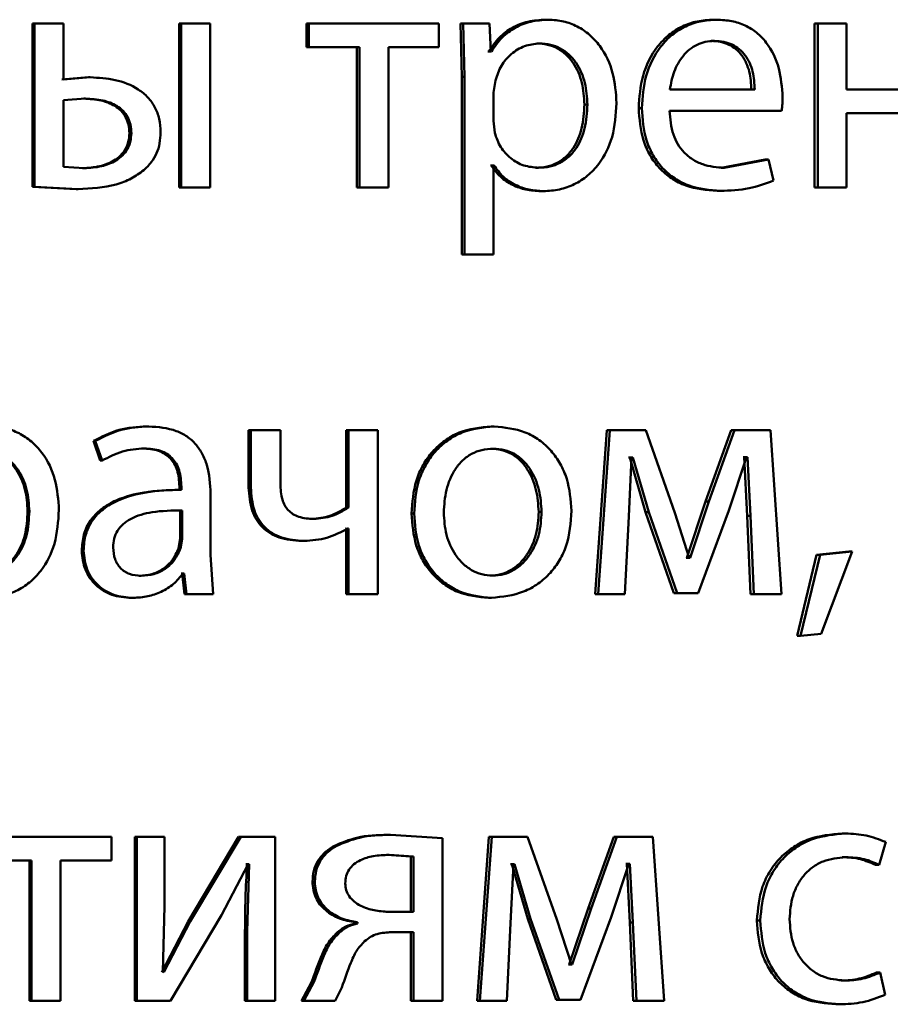
# Paper-space layout 'Лист1' of a CAD drawing. Units: millimetres. Extents: x -9011 to 5390, y -4401 to 6006.
# Drawn here: x -3220 to -3214, y 4460 to 4467 of the extents above; entities that cross this region are included whole.
import ezdxf

# ---------------------------------------------------------------- set-up
doc = ezdxf.new("R2010")
doc.units = ezdxf.units.MM

psp = doc.layouts.new('Лист1')

# ---------------------------------------------------------------- linework, layer by layer
at = {"color": 7, "linetype": 'Continuous', "lineweight": 50}
for p, q in [((-3220.1442, 4467.1234), (-3220.1442, 4465.9335)), ((-3220.1442, 4467.1234), (-3220.1315, 4467.1234)), ((-3220.1315, 4467.1234), (-3220.1315, 4465.9335)), ((-3219.9183, 4467.1234), (-3220.1315, 4467.1234)), ((-3219.9183, 4466.716), (-3219.9183, 4467.1234)), ((-3219.0779, 4467.1234), (-3219.0779, 4465.9286)), ((-3219.0779, 4467.1234), (-3219.0629, 4467.1234)), ((-3219.0629, 4467.1234), (-3219.0629, 4465.9286)), ((-3218.8504, 4467.1234), (-3219.0629, 4467.1234)), ((-3218.8504, 4465.9286), (-3218.8504, 4467.1234)), ((-3218.1495, 4467.1234), (-3218.1495, 4466.9509)), ((-3218.1495, 4467.1234), (-3218.1323, 4467.1234)), ((-3218.1323, 4467.1234), (-3218.1323, 4466.9509)), ((-3217.186, 4467.1234), (-3218.1323, 4467.1234)), ((-3217.186, 4466.9509), (-3217.186, 4467.1234)), ((-3216.8372, 4467.1234), (-3217.0281, 4467.1234)), ((-3217.0281, 4467.1234), (-3217.0184, 4466.7332)), ((-3217.0281, 4467.1234), (-3217.0085, 4467.1234)), ((-3217.0085, 4467.1234), (-3216.9987, 4466.7332)), ((-3216.8171, 4467.1234), (-3217.0085, 4467.1234)), ((-3216.8075, 4466.9188), (-3216.8171, 4467.1234)), ((-3216.4072, 4467.1506), (-3216.3861, 4467.1506)), ((-3215.1847, 4467.1506), (-3215.1609, 4467.1506)), ((-3214.4496, 4467.1234), (-3214.4496, 4465.9286)), ((-3214.4496, 4467.1234), (-3214.4241, 4467.1234)), ((-3214.4241, 4467.1234), (-3214.4241, 4465.9286)), ((-3214.2164, 4467.1234), (-3214.4241, 4467.1234)), ((-3214.2164, 4466.6419), (-3214.2164, 4467.1234)), ((-3218.1495, 4466.9509), (-3218.1323, 4466.9509)), ((-3217.7644, 4466.9509), (-3218.1323, 4466.9509)), ((-3217.7824, 4466.9509), (-3217.7824, 4465.9286)), ((-3217.7644, 4466.9509), (-3217.7644, 4465.9286)), ((-3217.186, 4466.9509), (-3217.553, 4466.9509)), ((-3217.553, 4465.9286), (-3217.553, 4466.9509)), ((-3216.4724, 4466.9781), (-3216.4514, 4466.9781)), ((-3215.2015, 4466.9954), (-3215.1777, 4466.9954)), ((-3216.8227, 4466.9188), (-3216.8276, 4466.9188)), ((-3216.8227, 4466.9188), (-3216.8026, 4466.9188)), ((-3216.8026, 4466.9188), (-3216.8075, 4466.9188)), ((-3217.0184, 4466.7332), (-3217.0184, 4465.4396)), ((-3217.0184, 4466.7332), (-3216.9987, 4466.7332)), ((-3216.9987, 4466.7332), (-3216.9987, 4465.4396)), ((-3219.7381, 4466.7308), (-3219.9315, 4466.716)), ((-3219.7245, 4466.7308), (-3219.9183, 4466.716)), ((-3219.7381, 4466.7308), (-3219.7245, 4466.7308)), ((-3216.7735, 4466.7085), (-3216.7881, 4466.6196)), ((-3216.7881, 4466.6196), (-3216.7881, 4466.4147)), ((-3214.8844, 4466.6419), (-3215.5026, 4466.6419)), ((-3213.6672, 4466.6419), (-3214.2164, 4466.6419)), ((-3219.7589, 4466.5755), (-3219.9183, 4466.5632)), ((-3219.9183, 4466.5632), (-3219.9183, 4466.0788)), ((-3219.7724, 4466.5755), (-3219.7589, 4466.5755)), ((-3216.1246, 4466.5332), (-3216.1028, 4466.5332)), ((-3215.7296, 4466.5064), (-3215.707, 4466.5064)), ((-3214.688, 4466.4866), (-3215.5049, 4466.4866)), ((-3213.6672, 4466.4694), (-3214.2164, 4466.4694)), ((-3214.2164, 4465.9286), (-3214.2164, 4466.4694)), ((-3216.7881, 4466.4147), (-3216.7784, 4466.3258)), ((-3219.4395, 4466.3233), (-3219.4252, 4466.3233)), ((-3216.8034, 4466.0887), (-3216.8082, 4466.0887)), ((-3216.8034, 4466.0887), (-3216.7833, 4466.0887)), ((-3216.7833, 4466.0887), (-3216.7881, 4466.0887)), ((-3216.7881, 4465.4396), (-3216.7881, 4466.0887)), ((-3214.8086, 4466.1332), (-3215.1295, 4466.0714)), ((-3214.7839, 4466.1332), (-3215.1056, 4466.0714)), ((-3214.8086, 4466.1332), (-3214.7839, 4466.1332)), ((-3214.748, 4465.9779), (-3214.7839, 4466.1332)), ((-3219.9183, 4466.0788), (-3219.7687, 4466.069)), ((-3219.7822, 4466.069), (-3219.7687, 4466.069)), ((-3216.4796, 4466.0714), (-3216.4587, 4466.0714)), ((-3215.1295, 4466.0714), (-3215.1056, 4466.0714)), ((-3220.1442, 4465.9335), (-3219.8262, 4465.9162)), ((-3220.1442, 4465.9335), (-3220.1315, 4465.9335)), ((-3220.1315, 4465.9335), (-3219.8128, 4465.9162)), ((-3219.8262, 4465.9162), (-3219.8128, 4465.9162)), ((-3219.0779, 4465.9286), (-3219.0629, 4465.9286)), ((-3218.8504, 4465.9286), (-3219.0629, 4465.9286)), ((-3217.7824, 4465.9286), (-3217.7644, 4465.9286)), ((-3217.553, 4465.9286), (-3217.7644, 4465.9286)), ((-3216.4433, 4465.9014), (-3216.4223, 4465.9014)), ((-3215.1583, 4465.9039), (-3215.1344, 4465.9039)), ((-3214.4496, 4465.9286), (-3214.4241, 4465.9286)), ((-3214.2164, 4465.9286), (-3214.4241, 4465.9286)), ((-3217.0184, 4465.4396), (-3216.9987, 4465.4396)), ((-3216.7881, 4465.4396), (-3216.9987, 4465.4396)), ((-3219.3127, 4464.1872), (-3219.2982, 4464.1872)), ((-3218.5707, 4464.1601), (-3218.5707, 4463.7427)), ((-3218.5707, 4464.1601), (-3218.5545, 4464.1601)), ((-3218.5545, 4464.1601), (-3218.5545, 4463.7427)), ((-3218.3399, 4464.1601), (-3218.5545, 4464.1601)), ((-3218.3399, 4463.7674), (-3218.3399, 4464.1601)), ((-3217.8601, 4464.1601), (-3217.8601, 4463.597)), ((-3217.8601, 4464.1601), (-3217.8423, 4464.1601)), ((-3217.8423, 4464.1601), (-3217.8423, 4463.597)), ((-3217.6308, 4464.1601), (-3217.8423, 4464.1601)), ((-3217.6308, 4462.9652), (-3217.6308, 4464.1601)), ((-3216.8034, 4464.1872), (-3216.7833, 4464.1872)), ((-3215.9607, 4464.1601), (-3216.0474, 4462.9652)), ((-3215.9386, 4464.1601), (-3216.0256, 4462.9652)), ((-3215.9607, 4464.1601), (-3215.9386, 4464.1601)), ((-3215.6781, 4464.1601), (-3215.9386, 4464.1601)), ((-3215.4664, 4463.5579), (-3215.6781, 4464.1601)), ((-3215.0553, 4464.1601), (-3215.2423, 4463.6394)), ((-3215.0312, 4464.1601), (-3215.2186, 4463.6394)), ((-3215.0553, 4464.1601), (-3215.0312, 4464.1601)), ((-3214.7695, 4464.1601), (-3215.0312, 4464.1601)), ((-3214.688, 4462.9652), (-3214.7695, 4464.1601)), ((-3219.7015, 4464.0814), (-3219.6526, 4463.9382)), ((-3219.7015, 4464.0814), (-3219.6878, 4464.0814)), ((-3219.6878, 4464.0814), (-3219.6388, 4463.9382)), ((-3219.3445, 4464.0271), (-3219.33, 4464.0271)), ((-3216.8082, 4464.0246), (-3216.7881, 4464.0246)), ((-3219.6526, 4463.9382), (-3219.6388, 4463.9382)), ((-3215.7946, 4463.9604), (-3215.8042, 4463.9604)), ((-3215.8011, 4463.5307), (-3215.7818, 4463.9604)), ((-3215.7946, 4463.9604), (-3215.6792, 4463.5628)), ((-3215.7946, 4463.9604), (-3215.7722, 4463.9604)), ((-3215.7722, 4463.9604), (-3215.7818, 4463.9604)), ((-3215.7722, 4463.9604), (-3215.6565, 4463.5628)), ((-3215.0719, 4463.5752), (-3214.9447, 4463.9629)), ((-3214.9618, 4463.9629), (-3214.969, 4463.9629)), ((-3214.9618, 4463.9629), (-3214.9402, 4463.5357)), ((-3214.9618, 4463.9629), (-3214.9374, 4463.9629)), ((-3214.9374, 4463.9629), (-3214.9447, 4463.9629)), ((-3214.9374, 4463.9629), (-3214.9159, 4463.5357)), ((-3219.0688, 4463.7255), (-3219.0839, 4463.7255)), ((-3219.0755, 4463.7502), (-3219.0755, 4463.7255)), ((-3219.0755, 4463.7502), (-3219.0604, 4463.7502)), ((-3219.0755, 4463.7255), (-3219.0604, 4463.7255)), ((-3219.0604, 4463.7502), (-3219.0604, 4463.7255)), ((-3218.5707, 4463.7427), (-3218.5545, 4463.7427)), ((-3218.848, 4463.2517), (-3218.848, 4463.6983)), ((-3217.8601, 4463.597), (-3217.8423, 4463.597)), ((-3215.2423, 4463.6394), (-3215.3791, 4463.2295)), ((-3215.2186, 4463.6394), (-3215.3557, 4463.2295)), ((-3215.2423, 4463.6394), (-3215.2186, 4463.6394)), ((-3220.1809, 4463.5699), (-3220.1683, 4463.5699)), ((-3219.0706, 4463.5752), (-3219.0555, 4463.5752)), ((-3219.0706, 4463.3677), (-3219.0706, 4463.5752)), ((-3219.0555, 4463.3677), (-3219.0555, 4463.5752)), ((-3218.1133, 4463.5131), (-3218.0961, 4463.5131)), ((-3217.3843, 4463.5526), (-3217.3654, 4463.5526)), ((-3216.4575, 4463.5649), (-3216.4365, 4463.5649)), ((-3215.8301, 4462.9652), (-3215.8011, 4463.5307)), ((-3215.6792, 4463.5628), (-3215.4727, 4462.9726)), ((-3215.6792, 4463.5628), (-3215.6565, 4463.5628)), ((-3215.6565, 4463.5628), (-3215.4495, 4462.9726)), ((-3215.3606, 4463.2295), (-3215.4664, 4463.5579)), ((-3215.2956, 4462.9726), (-3215.0719, 4463.5752)), ((-3214.9402, 4463.5357), (-3214.9139, 4462.9652)), ((-3214.9402, 4463.5357), (-3214.9159, 4463.5357)), ((-3214.9159, 4463.5357), (-3214.8895, 4462.9652)), ((-3217.8601, 4463.4439), (-3217.8649, 4463.4439)), ((-3217.8601, 4463.4439), (-3217.8601, 4462.9652)), ((-3217.8423, 4463.4439), (-3217.8471, 4463.4439)), ((-3217.8423, 4463.4439), (-3217.8423, 4462.9652)), ((-3219.0829, 4463.2982), (-3219.0706, 4463.3677)), ((-3219.0706, 4463.3677), (-3219.0555, 4463.3677)), ((-3219.0678, 4463.2982), (-3219.0555, 4463.3677)), ((-3219.0829, 4463.2982), (-3219.0678, 4463.2982)), ((-3218.1839, 4463.3529), (-3218.1668, 4463.3529)), ((-3219.7868, 4463.2813), (-3219.7733, 4463.2813)), ((-3218.8284, 4462.9652), (-3218.848, 4463.2517)), ((-3215.3791, 4463.2295), (-3215.3839, 4463.2295)), ((-3215.3791, 4463.2295), (-3215.3557, 4463.2295)), ((-3215.3557, 4463.2295), (-3215.3606, 4463.2295)), ((-3214.4333, 4463.2517), (-3214.5762, 4462.6615)), ((-3214.4078, 4463.2517), (-3214.5511, 4462.6615)), ((-3214.1994, 4463.2764), (-3214.4333, 4463.2517)), ((-3214.4333, 4463.2517), (-3214.4078, 4463.2517)), ((-3214.1734, 4463.2764), (-3214.4078, 4463.2517)), ((-3214.4006, 4462.6763), (-3214.1734, 4463.2764)), ((-3214.1994, 4463.2764), (-3214.1734, 4463.2764)), ((-3219.3689, 4463.0982), (-3219.3545, 4463.0982)), ((-3219.056, 4463.1155), (-3219.0633, 4463.1155)), ((-3219.056, 4463.1155), (-3219.0389, 4462.9652)), ((-3219.056, 4463.1155), (-3219.0409, 4463.1155)), ((-3219.0409, 4463.1155), (-3219.0482, 4463.1155)), ((-3219.0409, 4463.1155), (-3219.0237, 4462.9652)), ((-3216.813, 4463.1007), (-3216.7929, 4463.1007)), ((-3219.4251, 4462.9381), (-3219.4108, 4462.9381)), ((-3219.0389, 4462.9652), (-3219.0237, 4462.9652)), ((-3218.8284, 4462.9652), (-3219.0237, 4462.9652)), ((-3217.8601, 4462.9652), (-3217.8423, 4462.9652)), ((-3217.6308, 4462.9652), (-3217.8423, 4462.9652)), ((-3216.8227, 4462.9381), (-3216.8026, 4462.9381)), ((-3216.0474, 4462.9652), (-3216.0256, 4462.9652)), ((-3215.8301, 4462.9652), (-3216.0256, 4462.9652)), ((-3215.3191, 4462.9726), (-3215.4727, 4462.9726)), ((-3215.4727, 4462.9726), (-3215.4495, 4462.9726)), ((-3215.2956, 4462.9726), (-3215.4495, 4462.9726)), ((-3214.9139, 4462.9652), (-3214.8895, 4462.9652)), ((-3214.688, 4462.9652), (-3214.8895, 4462.9652)), ((-3214.5762, 4462.6615), (-3214.5511, 4462.6615)), ((-3214.5511, 4462.6615), (-3214.4006, 4462.6763)), ((-3217.5569, 4461.2116), (-3217.5384, 4461.2116)), ((-3217.1593, 4461.1869), (-3217.5384, 4461.2116)), ((-3214.2471, 4461.2214), (-3214.2212, 4461.2214)), ((-3219.5701, 4461.1967), (-3220.5245, 4461.1967)), ((-3219.5701, 4461.0242), (-3219.5701, 4461.1967)), ((-3219.4004, 4461.1967), (-3219.4004, 4460.0019)), ((-3219.4004, 4461.1967), (-3219.386, 4461.1967)), ((-3219.386, 4461.1967), (-3219.386, 4460.0019)), ((-3219.1832, 4461.1967), (-3219.386, 4461.1967)), ((-3219.1832, 4460.6933), (-3219.1832, 4461.1967)), ((-3218.6438, 4461.1967), (-3219.0124, 4460.5797)), ((-3218.6278, 4461.1967), (-3218.9972, 4460.5797)), ((-3218.6438, 4461.1967), (-3218.6278, 4461.1967)), ((-3218.3766, 4461.1967), (-3218.6278, 4461.1967)), ((-3218.3766, 4460.0019), (-3218.3766, 4461.1967)), ((-3217.1593, 4460.0019), (-3217.1593, 4461.1869)), ((-3216.82, 4461.1967), (-3216.9071, 4460.0019)), ((-3216.7998, 4461.1967), (-3216.8871, 4460.0019)), ((-3216.82, 4461.1967), (-3216.7998, 4461.1967)), ((-3216.5386, 4461.1967), (-3216.7998, 4461.1967)), ((-3216.3255, 4460.5946), (-3216.5386, 4461.1967)), ((-3215.9105, 4461.1967), (-3216.0984, 4460.676)), ((-3215.8883, 4461.1967), (-3216.0766, 4460.676)), ((-3215.9105, 4461.1967), (-3215.8883, 4461.1967)), ((-3215.6254, 4461.1967), (-3215.8883, 4461.1967)), ((-3215.5435, 4460.0019), (-3215.6254, 4461.1967)), ((-3213.9776, 4460.9921), (-3213.9298, 4461.1597)), ((-3217.9504, 4461.1301), (-3217.9327, 4461.1301)), ((-3217.3891, 4461.0539), (-3217.5666, 4461.0662)), ((-3217.5666, 4461.0662), (-3217.5481, 4461.0662)), ((-3217.3703, 4461.0539), (-3217.5481, 4461.0662)), ((-3220.1536, 4461.0242), (-3220.5245, 4461.0242)), ((-3220.1662, 4461.0242), (-3220.1662, 4460.0019)), ((-3220.1536, 4461.0242), (-3220.1536, 4460.0019)), ((-3219.5701, 4461.0242), (-3219.9404, 4461.0242)), ((-3219.9404, 4460.0019), (-3219.9404, 4461.0242)), ((-3218.7694, 4460.6267), (-3218.5739, 4460.9971)), ((-3218.5828, 4460.9971), (-3218.5901, 4460.9971)), ((-3218.5828, 4460.9971), (-3218.5666, 4460.9971)), ((-3218.5666, 4460.9971), (-3218.5813, 4460.5081)), ((-3218.5666, 4460.9971), (-3218.5739, 4460.9971)), ((-3217.3891, 4461.0539), (-3217.3703, 4461.0539)), ((-3217.3891, 4460.651), (-3217.3891, 4461.0539)), ((-3217.3703, 4460.651), (-3217.3703, 4461.0539)), ((-3216.6535, 4460.9971), (-3216.6631, 4460.9971)), ((-3216.6621, 4460.5674), (-3216.6426, 4460.9971)), ((-3216.6535, 4460.9971), (-3216.5375, 4460.5995)), ((-3216.6535, 4460.9971), (-3216.633, 4460.9971)), ((-3216.633, 4460.9971), (-3216.6426, 4460.9971)), ((-3216.633, 4460.9971), (-3216.5167, 4460.5995)), ((-3215.9294, 4460.6118), (-3215.8015, 4460.9995)), ((-3215.8166, 4460.9995), (-3215.8238, 4460.9995)), ((-3215.8166, 4460.9995), (-3215.7949, 4460.5723)), ((-3215.8166, 4460.9995), (-3215.7942, 4460.9995)), ((-3215.7942, 4460.9995), (-3215.8015, 4460.9995)), ((-3215.7942, 4460.9995), (-3215.7724, 4460.5723)), ((-3214.2471, 4461.0489), (-3214.2212, 4461.0489)), ((-3214.004, 4460.9921), (-3213.9776, 4460.9921)), ((-3218.1056, 4460.8708), (-3218.0884, 4460.8708)), ((-3219.1954, 4460.2139), (-3219.1832, 4460.6933)), ((-3217.3891, 4460.651), (-3217.5715, 4460.651)), ((-3217.3703, 4460.651), (-3217.553, 4460.651)), ((-3216.0984, 4460.676), (-3216.2358, 4460.2661)), ((-3216.0766, 4460.676), (-3216.2143, 4460.2661)), ((-3216.0984, 4460.676), (-3216.0766, 4460.676)), ((-3219.0124, 4460.5797), (-3219.2028, 4460.2114)), ((-3218.9972, 4460.5797), (-3219.188, 4460.2114)), ((-3219.1391, 4460.0019), (-3218.7694, 4460.6267)), ((-3219.0124, 4460.5797), (-3218.9972, 4460.5797)), ((-3217.7949, 4460.5744), (-3217.7949, 4460.567)), ((-3217.7949, 4460.5744), (-3217.7769, 4460.5744)), ((-3217.7949, 4460.567), (-3217.7769, 4460.567)), ((-3217.7769, 4460.5744), (-3217.7769, 4460.567)), ((-3216.6911, 4460.0019), (-3216.6621, 4460.5674)), ((-3216.5375, 4460.5995), (-3216.3299, 4460.0093)), ((-3216.5375, 4460.5995), (-3216.5167, 4460.5995)), ((-3216.5167, 4460.5995), (-3216.3087, 4460.0093)), ((-3216.2192, 4460.2661), (-3216.3255, 4460.5946)), ((-3216.1539, 4460.0093), (-3215.9294, 4460.6118)), ((-3215.7949, 4460.5723), (-3215.7685, 4460.0019)), ((-3215.7949, 4460.5723), (-3215.7724, 4460.5723)), ((-3215.7724, 4460.5723), (-3215.746, 4460.0019)), ((-3214.8684, 4460.5868), (-3214.8438, 4460.5868)), ((-3218.5974, 4460.5081), (-3218.5974, 4460.0019)), ((-3218.5974, 4460.5081), (-3218.5813, 4460.5081)), ((-3218.5813, 4460.5081), (-3218.5813, 4460.0019)), ((-3217.9285, 4460.4982), (-3217.9108, 4460.4982)), ((-3217.3891, 4460.5032), (-3217.5472, 4460.5032)), ((-3217.3703, 4460.5032), (-3217.5287, 4460.5032)), ((-3217.3891, 4460.5032), (-3217.3891, 4460.0019)), ((-3217.3703, 4460.5032), (-3217.3703, 4460.0019)), ((-3219.188, 4460.2114), (-3219.1954, 4460.2139)), ((-3216.2358, 4460.2661), (-3216.2407, 4460.2661)), ((-3216.2358, 4460.2661), (-3216.2143, 4460.2661)), ((-3216.2143, 4460.2661), (-3216.2192, 4460.2661)), ((-3213.9969, 4460.209), (-3213.9704, 4460.209)), ((-3213.9346, 4460.0463), (-3213.9704, 4460.209)), ((-3218.1129, 4460.1377), (-3218.1859, 4460.0019)), ((-3218.0957, 4460.1377), (-3218.1688, 4460.0019)), ((-3218.1129, 4460.1377), (-3218.0957, 4460.1377)), ((-3214.2543, 4460.1497), (-3214.2284, 4460.1497)), ((-3217.94, 4460.0019), (-3217.8913, 4460.1007)), ((-3220.1662, 4460.0019), (-3220.1536, 4460.0019)), ((-3219.9404, 4460.0019), (-3220.1536, 4460.0019)), ((-3219.4004, 4460.0019), (-3219.386, 4460.0019)), ((-3219.1391, 4460.0019), (-3219.386, 4460.0019)), ((-3218.5974, 4460.0019), (-3218.5813, 4460.0019)), ((-3218.3766, 4460.0019), (-3218.5813, 4460.0019)), ((-3218.1859, 4460.0019), (-3218.1688, 4460.0019)), ((-3217.94, 4460.0019), (-3218.1688, 4460.0019)), ((-3217.3891, 4460.0019), (-3217.3703, 4460.0019)), ((-3217.1593, 4460.0019), (-3217.3703, 4460.0019)), ((-3216.9071, 4460.0019), (-3216.8871, 4460.0019)), ((-3216.6911, 4460.0019), (-3216.8871, 4460.0019)), ((-3216.1755, 4460.0093), (-3216.3299, 4460.0093)), ((-3216.3299, 4460.0093), (-3216.3087, 4460.0093)), ((-3216.1539, 4460.0093), (-3216.3087, 4460.0093)), ((-3215.7685, 4460.0019), (-3215.746, 4460.0019)), ((-3215.5435, 4460.0019), (-3215.746, 4460.0019)), ((-3214.2924, 4459.9772), (-3214.2666, 4459.9772))]:
    psp.add_line(p, q, dxfattribs=at)
for points, knots in [([(-3216.4072, 4467.1506), (-3216.4507, 4467.148), (-3216.5345, 4467.143), (-3216.6511, 4467.0971), (-3216.7511, 4467.0227), (-3216.7984, 4466.9541), (-3216.8227, 4466.9188)], [0, 0, 0, 0, 0.263186, 0.505944, 0.745569, 1, 1, 1, 1]), ([(-3216.3861, 4467.1506), (-3216.4298, 4467.148), (-3216.5137, 4467.143), (-3216.6306, 4467.0971), (-3216.7308, 4467.0227), (-3216.7782, 4466.9541), (-3216.8026, 4466.9188)], [0, 0, 0, 0, 0.263341, 0.50618, 0.745763, 1, 1, 1, 1]), ([(-3215.8907, 4466.5431), (-3215.8956, 4466.6168), (-3215.9055, 4466.7642), (-3215.9864, 4466.935), (-3216.0847, 4467.0434), (-3216.1751, 4467.1044), (-3216.2772, 4467.1435), (-3216.3494, 4467.1482), (-3216.3861, 4467.1506)], [0, 0, 0, 0, 0.2497878, 0.499076, 0.6258306, 0.7494691, 0.8727924, 1, 1, 1, 1]), ([(-3215.1847, 4467.1506), (-3215.2244, 4467.1483), (-3215.302, 4467.1438), (-3215.413, 4467.1052), (-3215.5122, 4467.043), (-3215.6215, 4466.9289), (-3215.7125, 4466.7456), (-3215.7239, 4466.5862), (-3215.7296, 4466.5064)], [0, 0, 0, 0, 0.128348, 0.250355, 0.374431, 0.500674, 0.750029, 1, 1, 1, 1]), ([(-3215.1609, 4467.1506), (-3215.2007, 4467.1483), (-3215.2784, 4467.1438), (-3215.3896, 4467.1052), (-3215.4891, 4467.043), (-3215.5986, 4466.929), (-3215.6898, 4466.7457), (-3215.7013, 4466.5862), (-3215.707, 4466.5064)], [0, 0, 0, 0, 0.128492, 0.250635, 0.374767, 0.501046, 0.750269, 1, 1, 1, 1]), ([(-3214.6808, 4466.5875), (-3214.6862, 4466.6577), (-3214.6969, 4466.798), (-3214.7735, 4466.9597), (-3214.8675, 4467.059), (-3214.9536, 4467.1126), (-3215.0531, 4467.145), (-3215.1239, 4467.1487), (-3215.1609, 4467.1506)], [0, 0, 0, 0, 0.249751, 0.498952, 0.620974, 0.740493, 0.86469, 1, 1, 1, 1]), ([(-3216.4514, 4466.9781), (-3216.4888, 4466.9738), (-3216.5634, 4466.9653), (-3216.6604, 4466.9042), (-3216.7364, 4466.8177), (-3216.761, 4466.7452), (-3216.7735, 4466.7085)], [0, 0, 0, 0, 0.250188, 0.499852, 0.746184, 1, 1, 1, 1]), ([(-3216.1246, 4466.5332), (-3216.1279, 4466.5864), (-3216.1347, 4466.6926), (-3216.1886, 4466.8177), (-3216.2564, 4466.8987), (-3216.3203, 4466.9442), (-3216.3936, 4466.9728), (-3216.4457, 4466.9763), (-3216.4724, 4466.9781)], [0, 0, 0, 0, 0.250129, 0.499691, 0.627143, 0.749372, 0.871807, 1, 1, 1, 1]), ([(-3216.1028, 4466.5332), (-3216.1063, 4466.5864), (-3216.1131, 4466.6926), (-3216.1671, 4466.8177), (-3216.235, 4466.8988), (-3216.2991, 4466.9442), (-3216.3725, 4466.9728), (-3216.4247, 4466.9763), (-3216.4514, 4466.9781)], [0, 0, 0, 0, 0.249904, 0.499327, 0.626783, 0.749082, 0.871644, 1, 1, 1, 1]), ([(-3215.1777, 4466.9954), (-3215.2001, 4466.994), (-3215.2436, 4466.9914), (-3215.3054, 4466.9698), (-3215.3605, 4466.9348), (-3215.4221, 4466.872), (-3215.4779, 4466.7733), (-3215.4944, 4466.6857), (-3215.5026, 4466.6419)], [0, 0, 0, 0, 0.12907, 0.251373, 0.373157, 0.500746, 0.750255, 1, 1, 1, 1]), ([(-3214.9088, 4466.6419), (-3214.9113, 4466.6857), (-3214.9162, 4466.7732), (-3214.9614, 4466.8751), (-3215.0189, 4466.9377), (-3215.0721, 4466.9713), (-3215.1341, 4466.9918), (-3215.1784, 4466.9941), (-3215.2015, 4466.9954)], [0, 0, 0, 0, 0.2500611, 0.4993969, 0.6206295, 0.7396286, 0.8638785, 1, 1, 1, 1]), ([(-3214.8844, 4466.6419), (-3214.8868, 4466.6857), (-3214.8917, 4466.7732), (-3214.9371, 4466.8751), (-3214.9948, 4466.9377), (-3215.0481, 4466.9714), (-3215.1102, 4466.9918), (-3215.1545, 4466.9941), (-3215.1777, 4466.9954)], [0, 0, 0, 0, 0.249822, 0.499014, 0.620257, 0.739331, 0.863711, 1, 1, 1, 1]), ([(-3219.2125, 4466.3307), (-3219.2144, 4466.3633), (-3219.218, 4466.4259), (-3219.2498, 4466.5134), (-3219.3022, 4466.5875), (-3219.3966, 4466.6643), (-3219.542, 4466.7208), (-3219.6636, 4466.7274), (-3219.7245, 4466.7308)], [0, 0, 0, 0, 0.1327547, 0.2548064, 0.3743058, 0.4999016, 0.7495556, 1, 1, 1, 1]), ([(-3219.4395, 4466.3233), (-3219.4408, 4466.3444), (-3219.4434, 4466.3849), (-3219.4642, 4466.4411), (-3219.4987, 4466.4881), (-3219.5579, 4466.5339), (-3219.6514, 4466.5695), (-3219.7298, 4466.5734), (-3219.7724, 4466.5755)], [0, 0, 0, 0, 0.133925, 0.2556, 0.374432, 0.499939, 0.728405, 1, 1, 1, 1]), ([(-3219.4252, 4466.3233), (-3219.4266, 4466.3444), (-3219.4291, 4466.3849), (-3219.45, 4466.4411), (-3219.4845, 4466.4882), (-3219.5439, 4466.5339), (-3219.6376, 4466.5695), (-3219.7162, 4466.5734), (-3219.7589, 4466.5755)], [0, 0, 0, 0, 0.1337485, 0.2552928, 0.3740583, 0.4995695, 0.7281702, 1, 1, 1, 1]), ([(-3216.4796, 4466.0714), (-3216.4518, 4466.0731), (-3216.3978, 4466.0764), (-3216.3216, 4466.1051), (-3216.2553, 4466.152), (-3216.1881, 4466.2336), (-3216.134, 4466.3635), (-3216.1279, 4466.4738), (-3216.1246, 4466.5332)], [0, 0, 0, 0, 0.129174, 0.250139, 0.373017, 0.500257, 0.731004, 1, 1, 1, 1]), ([(-3216.4587, 4466.0714), (-3216.4308, 4466.0731), (-3216.3768, 4466.0764), (-3216.3003, 4466.1051), (-3216.2339, 4466.152), (-3216.1666, 4466.2335), (-3216.1123, 4466.3635), (-3216.1062, 4466.4738), (-3216.1028, 4466.5332)], [0, 0, 0, 0, 0.12934, 0.250433, 0.373383, 0.500627, 0.731244, 1, 1, 1, 1]), ([(-3216.4223, 4465.9014), (-3216.3833, 4465.9038), (-3216.3062, 4465.9086), (-3216.1965, 4465.9485), (-3216.0984, 4466.0111), (-3215.9946, 4466.1212), (-3215.9057, 4466.3018), (-3215.8959, 4466.4593), (-3215.8907, 4466.5431)], [0, 0, 0, 0, 0.127077, 0.2505722, 0.3751374, 0.500934, 0.7347375, 1, 1, 1, 1]), ([(-3214.688, 4466.4866), (-3214.6868, 4466.4976), (-3214.685, 4466.5143), (-3214.6816, 4466.5479), (-3214.6811, 4466.5706), (-3214.6808, 4466.5875)], [0, 0, 0, 0, 0.32793, 0.500062, 1, 1, 1, 1]), ([(-3215.7296, 4466.5064), (-3215.7239, 4466.4269), (-3215.7152, 4466.3067), (-3215.6505, 4466.1614), (-3215.5809, 4466.0662), (-3215.4915, 4465.9908), (-3215.3521, 4465.9196), (-3215.2356, 4465.9101), (-3215.1583, 4465.9039)], [0, 0, 0, 0, 0.249757, 0.377313, 0.50011, 0.623692, 0.750416, 1, 1, 1, 1]), ([(-3215.707, 4466.5064), (-3215.7013, 4466.4268), (-3215.6926, 4466.3067), (-3215.6277, 4466.1613), (-3215.558, 4466.0661), (-3215.4684, 4465.9908), (-3215.3287, 4465.9196), (-3215.2119, 4465.9101), (-3215.1344, 4465.9039)], [0, 0, 0, 0, 0.249495, 0.376926, 0.499722, 0.623311, 0.750147, 1, 1, 1, 1]), ([(-3215.1056, 4466.0714), (-3215.1593, 4466.0756), (-3215.2404, 4466.0821), (-3215.3378, 4466.1301), (-3215.3992, 4466.1805), (-3215.4462, 4466.2426), (-3215.493, 4466.3424), (-3215.5001, 4466.4276), (-3215.5049, 4466.4866)], [0, 0, 0, 0, 0.249917, 0.377381, 0.500333, 0.614961, 0.733388, 1, 1, 1, 1]), ([(-3219.7822, 4466.069), (-3219.7398, 4466.0713), (-3219.6601, 4466.0756), (-3219.5652, 4466.1129), (-3219.5029, 4466.1592), (-3219.4662, 4466.2064), (-3219.4438, 4466.2623), (-3219.441, 4466.3024), (-3219.4395, 4466.3233)], [0, 0, 0, 0, 0.2667453, 0.5000795, 0.6297971, 0.7500254, 0.8701003, 1, 1, 1, 1]), ([(-3219.7687, 4466.069), (-3219.7262, 4466.0713), (-3219.6464, 4466.0756), (-3219.5512, 4466.1129), (-3219.4888, 4466.1592), (-3219.452, 4466.2063), (-3219.4295, 4466.2623), (-3219.4267, 4466.3024), (-3219.4252, 4466.3233)], [0, 0, 0, 0, 0.26697, 0.500436, 0.63016, 0.750326, 0.870274, 1, 1, 1, 1]), ([(-3219.335, 4466.0541), (-3219.3155, 4466.0726), (-3219.2778, 4466.1085), (-3219.239, 4466.1761), (-3219.2163, 4466.251), (-3219.2138, 4466.3033), (-3219.2125, 4466.3307)], [0, 0, 0, 0, 0.257203, 0.500039, 0.738447, 1, 1, 1, 1]), ([(-3216.7784, 4466.3258), (-3216.7659, 4466.2901), (-3216.7412, 4466.2198), (-3216.6645, 4466.138), (-3216.5684, 4466.0815), (-3216.4955, 4466.0748), (-3216.4587, 4466.0714)], [0, 0, 0, 0, 0.252893, 0.499746, 0.747506, 1, 1, 1, 1]), ([(-3216.8034, 4466.0887), (-3216.7827, 4466.0599), (-3216.7408, 4466.0016), (-3216.6506, 4465.944), (-3216.5499, 4465.9077), (-3216.4795, 4465.9035), (-3216.4433, 4465.9014)], [0, 0, 0, 0, 0.246914, 0.499667, 0.743164, 1, 1, 1, 1]), ([(-3216.7833, 4466.0887), (-3216.7625, 4466.0599), (-3216.7205, 4466.0016), (-3216.63, 4465.944), (-3216.5292, 4465.9076), (-3216.4586, 4465.9035), (-3216.4223, 4465.9014)], [0, 0, 0, 0, 0.246704, 0.499449, 0.742999, 1, 1, 1, 1]), ([(-3219.8128, 4465.9162), (-3219.7192, 4465.9212), (-3219.586, 4465.9284), (-3219.4258, 4465.9879), (-3219.3644, 4466.0326), (-3219.335, 4466.0541)], [0, 0, 0, 0, 0.552329, 0.785379, 1, 1, 1, 1]), ([(-3215.1344, 4465.9039), (-3215.0637, 4465.9062), (-3214.931, 4465.9105), (-3214.8062, 4465.9564), (-3214.748, 4465.9779)], [0, 0, 0, 0, 0.5327643, 1, 1, 1, 1]), ([(-3219.9527, 4463.5798), (-3219.9577, 4463.6535), (-3219.9678, 4463.8008), (-3220.0499, 4463.9715), (-3220.1498, 4464.08), (-3220.2416, 4464.1409), (-3220.3452, 4464.1801), (-3220.4185, 4464.1848), (-3220.4557, 4464.1872)], [0, 0, 0, 0, 0.249788, 0.499078, 0.625844, 0.749471, 0.872806, 1, 1, 1, 1]), ([(-3219.3127, 4464.1872), (-3219.3812, 4464.1831), (-3219.518, 4464.1751), (-3219.6403, 4464.1126), (-3219.7015, 4464.0814)], [0, 0, 0, 0, 0.500389, 1, 1, 1, 1]), ([(-3219.2982, 4464.1872), (-3219.3668, 4464.1831), (-3219.5038, 4464.1751), (-3219.6265, 4464.1126), (-3219.6878, 4464.0814)], [0, 0, 0, 0, 0.500466, 1, 1, 1, 1]), ([(-3218.848, 4463.6983), (-3218.8519, 4463.7682), (-3218.8575, 4463.8682), (-3218.9053, 4463.9868), (-3218.9536, 4464.0588), (-3219.0182, 4464.1165), (-3219.1313, 4464.1755), (-3219.2296, 4464.1824), (-3219.2982, 4464.1872)], [0, 0, 0, 0, 0.273321, 0.390413, 0.499954, 0.61328, 0.730456, 1, 1, 1, 1]), ([(-3216.8034, 4464.1872), (-3216.8834, 4464.1791), (-3217.0036, 4464.167), (-3217.1444, 4464.0872), (-3217.2341, 4464.0065), (-3217.304, 4463.907), (-3217.3695, 4463.7572), (-3217.3784, 4463.6341), (-3217.3843, 4463.5526)], [0, 0, 0, 0, 0.249308, 0.375054, 0.499701, 0.622843, 0.750155, 1, 1, 1, 1]), ([(-3216.7833, 4464.1872), (-3216.8633, 4464.1791), (-3216.9838, 4464.167), (-3217.125, 4464.0872), (-3217.2148, 4464.0065), (-3217.2849, 4463.907), (-3217.3505, 4463.7573), (-3217.3595, 4463.6341), (-3217.3654, 4463.5526)], [0, 0, 0, 0, 0.249581, 0.375388, 0.500081, 0.623155, 0.750409, 1, 1, 1, 1]), ([(-3216.2192, 4463.5724), (-3216.2251, 4463.6515), (-3216.234, 4463.771), (-3216.2976, 4463.9161), (-3216.3652, 4464.0128), (-3216.4519, 4464.0912), (-3216.5887, 4464.1684), (-3216.7056, 4464.1797), (-3216.7833, 4464.1872)], [0, 0, 0, 0, 0.249576, 0.376868, 0.499912, 0.624702, 0.750397, 1, 1, 1, 1]), ([(-3220.1809, 4463.5699), (-3220.1843, 4463.623), (-3220.1912, 4463.7292), (-3220.2459, 4463.8542), (-3220.3147, 4463.9353), (-3220.3796, 4463.9808), (-3220.4539, 4464.0094), (-3220.5068, 4464.0129), (-3220.5338, 4464.0147)], [0, 0, 0, 0, 0.250128, 0.499691, 0.627194, 0.749407, 0.871842, 1, 1, 1, 1]), ([(-3220.1683, 4463.5699), (-3220.1717, 4463.623), (-3220.1787, 4463.7292), (-3220.2335, 4463.8543), (-3220.3024, 4463.9353), (-3220.3674, 4463.9808), (-3220.4419, 4464.0094), (-3220.4949, 4464.0129), (-3220.522, 4464.0147)], [0, 0, 0, 0, 0.249903, 0.499327, 0.626834, 0.749117, 0.871679, 1, 1, 1, 1]), ([(-3219.6388, 4463.9382), (-3219.5903, 4463.9637), (-3219.4935, 4464.0149), (-3219.3845, 4464.023), (-3219.33, 4464.0271)], [0, 0, 0, 0, 0.499783, 1, 1, 1, 1]), ([(-3219.3445, 4464.0271), (-3219.3044, 4464.0244), (-3219.247, 4464.0206), (-3219.1802, 4463.9885), (-3219.1412, 4463.9568), (-3219.1113, 4463.9164), (-3219.0814, 4463.8484), (-3219.0779, 4463.7906), (-3219.0755, 4463.7502)], [0, 0, 0, 0, 0.271699, 0.389072, 0.501073, 0.611637, 0.728506, 1, 1, 1, 1]), ([(-3219.33, 4464.0271), (-3219.2899, 4464.0244), (-3219.2325, 4464.0206), (-3219.1656, 4463.9888), (-3219.1265, 4463.9572), (-3219.0965, 4463.9167), (-3219.0664, 4463.8486), (-3219.0629, 4463.7907), (-3219.0604, 4463.7502)], [0, 0, 0, 0, 0.271579, 0.388704, 0.500276, 0.611188, 0.728279, 1, 1, 1, 1]), ([(-3216.7881, 4464.0246), (-3216.8164, 4464.0228), (-3216.8711, 4464.0194), (-3216.9479, 4463.99), (-3217.014, 4463.9421), (-3217.0837, 4463.8568), (-3217.1388, 4463.726), (-3217.146, 4463.6153), (-3217.1496, 4463.56)], [0, 0, 0, 0, 0.1303576, 0.2519682, 0.3727564, 0.5007994, 0.7501687, 1, 1, 1, 1]), ([(-3216.4575, 4463.5649), (-3216.4614, 4463.6191), (-3216.4691, 4463.7275), (-3216.5228, 4463.8559), (-3216.5898, 4463.9411), (-3216.6538, 4463.9896), (-3216.728, 4464.0194), (-3216.781, 4464.0228), (-3216.8082, 4464.0246)], [0, 0, 0, 0, 0.250014, 0.499625, 0.629758, 0.751052, 0.871696, 1, 1, 1, 1]), ([(-3216.4365, 4463.5649), (-3216.4404, 4463.6191), (-3216.4482, 4463.7275), (-3216.502, 4463.8559), (-3216.5691, 4463.9411), (-3216.6333, 4463.9896), (-3216.7077, 4464.0194), (-3216.7607, 4464.0228), (-3216.7881, 4464.0246)], [0, 0, 0, 0, 0.249796, 0.499268, 0.6294, 0.75076, 0.87153, 1, 1, 1, 1]), ([(-3219.0755, 4463.7255), (-3219.1614, 4463.7229), (-3219.3176, 4463.7183), (-3219.5117, 4463.666), (-3219.6442, 4463.591), (-3219.7273, 4463.5053), (-3219.7783, 4463.3989), (-3219.7839, 4463.3214), (-3219.7868, 4463.2813)], [0, 0, 0, 0, 0.2747, 0.499278, 0.634701, 0.755723, 0.873487, 1, 1, 1, 1]), ([(-3219.0604, 4463.7255), (-3219.1467, 4463.7229), (-3219.3035, 4463.7182), (-3219.4982, 4463.6658), (-3219.6309, 4463.5907), (-3219.7138, 4463.505), (-3219.7648, 4463.3988), (-3219.7704, 4463.3214), (-3219.7733, 4463.2813)], [0, 0, 0, 0, 0.275394, 0.50066, 0.635695, 0.75638, 0.873826, 1, 1, 1, 1]), ([(-3218.5707, 4463.7427), (-3218.5668, 4463.6856), (-3218.5612, 4463.6037), (-3218.5164, 4463.508), (-3218.4719, 4463.4512), (-3218.4152, 4463.4069), (-3218.3205, 4463.3621), (-3218.2399, 4463.3566), (-3218.1839, 4463.3529)], [0, 0, 0, 0, 0.269674, 0.387189, 0.499851, 0.613178, 0.731074, 1, 1, 1, 1]), ([(-3218.5545, 4463.7427), (-3218.5507, 4463.6857), (-3218.5452, 4463.6039), (-3218.5002, 4463.5082), (-3218.4555, 4463.4513), (-3218.3986, 4463.4069), (-3218.3038, 4463.3621), (-3218.223, 4463.3566), (-3218.1668, 4463.3529)], [0, 0, 0, 0, 0.268804, 0.386381, 0.499502, 0.612829, 0.730789, 1, 1, 1, 1]), ([(-3218.0961, 4463.5131), (-3218.1335, 4463.5153), (-3218.1866, 4463.5184), (-3218.2483, 4463.5469), (-3218.2833, 4463.575), (-3218.3094, 4463.6117), (-3218.3351, 4463.6752), (-3218.338, 4463.7292), (-3218.3399, 4463.7674)], [0, 0, 0, 0, 0.276466, 0.392335, 0.500327, 0.606169, 0.721653, 1, 1, 1, 1]), ([(-3220.4925, 4462.9381), (-3220.4529, 4462.9405), (-3220.3746, 4462.9453), (-3220.2632, 4462.9853), (-3220.1637, 4463.0479), (-3220.0582, 4463.158), (-3219.968, 4463.3385), (-3219.958, 4463.496), (-3219.9527, 4463.5798)], [0, 0, 0, 0, 0.127063, 0.250571, 0.375123, 0.500932, 0.734734, 1, 1, 1, 1]), ([(-3217.8601, 4463.597), (-3217.8991, 4463.5732), (-3217.9771, 4463.5257), (-3218.0679, 4463.5173), (-3218.1133, 4463.5131)], [0, 0, 0, 0, 0.498903, 1, 1, 1, 1]), ([(-3217.8423, 4463.597), (-3217.8814, 4463.5731), (-3217.9596, 4463.5254), (-3218.0506, 4463.5172), (-3218.0961, 4463.5131)], [0, 0, 0, 0, 0.499868, 1, 1, 1, 1]), ([(-3220.5416, 4463.1081), (-3220.5133, 4463.1098), (-3220.4585, 4463.1131), (-3220.3811, 4463.1418), (-3220.3137, 4463.1887), (-3220.2455, 4463.2703), (-3220.1905, 4463.4002), (-3220.1842, 4463.5105), (-3220.1809, 4463.5699)], [0, 0, 0, 0, 0.129174, 0.250139, 0.373017, 0.500257, 0.731004, 1, 1, 1, 1]), ([(-3220.5298, 4463.1081), (-3220.5014, 4463.1098), (-3220.4466, 4463.1131), (-3220.3689, 4463.1418), (-3220.3014, 4463.1887), (-3220.233, 4463.2702), (-3220.1779, 4463.4002), (-3220.1716, 4463.5105), (-3220.1683, 4463.5699)], [0, 0, 0, 0, 0.12934, 0.250433, 0.373383, 0.500627, 0.731244, 1, 1, 1, 1]), ([(-3219.0555, 4463.5752), (-3219.1286, 4463.5743), (-3219.2564, 4463.5729), (-3219.4045, 4463.5329), (-3219.4866, 4463.478), (-3219.5279, 4463.4291), (-3219.5534, 4463.3702), (-3219.5563, 4463.3277), (-3219.5579, 4463.3057)], [0, 0, 0, 0, 0.344122, 0.601705, 0.706502, 0.802553, 0.897702, 1, 1, 1, 1]), ([(-3217.3843, 4463.5526), (-3217.3784, 4463.4738), (-3217.3694, 4463.3549), (-3217.3056, 4463.2105), (-3217.238, 4463.1143), (-3217.1516, 4463.036), (-3217.016, 4462.958), (-3216.9, 4462.946), (-3216.8227, 4462.9381)], [0, 0, 0, 0, 0.249829, 0.376985, 0.500311, 0.62522, 0.750728, 1, 1, 1, 1]), ([(-3217.3654, 4463.5526), (-3217.3595, 4463.4738), (-3217.3505, 4463.3549), (-3217.2865, 4463.2105), (-3217.2187, 4463.1143), (-3217.1322, 4463.036), (-3216.9963, 4462.958), (-3216.88, 4462.946), (-3216.8026, 4462.9381)], [0, 0, 0, 0, 0.249576, 0.376607, 0.499934, 0.624841, 0.750455, 1, 1, 1, 1]), ([(-3217.1496, 4463.56), (-3217.146, 4463.5056), (-3217.1387, 4463.3968), (-3217.0819, 4463.2695), (-3217.0126, 4463.1863), (-3216.9477, 4463.1381), (-3216.8733, 4463.1065), (-3216.8199, 4463.1026), (-3216.7929, 4463.1007)], [0, 0, 0, 0, 0.2498339, 0.4992782, 0.6271873, 0.7496289, 0.8732787, 1, 1, 1, 1]), ([(-3216.813, 4463.1007), (-3216.786, 4463.1027), (-3216.7324, 4463.1068), (-3216.6581, 4463.1393), (-3216.5934, 4463.1883), (-3216.525, 4463.2719), (-3216.4684, 4463.3999), (-3216.4612, 4463.5093), (-3216.4575, 4463.5649)], [0, 0, 0, 0, 0.12611, 0.250055, 0.372347, 0.500334, 0.746321, 1, 1, 1, 1]), ([(-3216.8026, 4462.9381), (-3216.7225, 4462.9465), (-3216.6018, 4462.9592), (-3216.4604, 4463.0383), (-3216.3712, 4463.117), (-3216.3024, 4463.2118), (-3216.2343, 4463.3606), (-3216.2254, 4463.4861), (-3216.2192, 4463.5724)], [0, 0, 0, 0, 0.249607, 0.376013, 0.500126, 0.617509, 0.73701, 1, 1, 1, 1]), ([(-3216.7929, 4463.1007), (-3216.7658, 4463.1027), (-3216.7121, 4463.1068), (-3216.6376, 4463.1392), (-3216.5728, 4463.1883), (-3216.5042, 4463.2719), (-3216.4475, 4463.3999), (-3216.4402, 4463.5093), (-3216.4365, 4463.5649)], [0, 0, 0, 0, 0.126272, 0.250341, 0.372698, 0.500689, 0.746544, 1, 1, 1, 1]), ([(-3218.1668, 4463.3529), (-3218.1104, 4463.3571), (-3217.9978, 4463.3656), (-3217.8973, 4463.4178), (-3217.8471, 4463.4439)], [0, 0, 0, 0, 0.500356, 1, 1, 1, 1]), ([(-3219.5579, 4463.3057), (-3219.5558, 4463.2764), (-3219.5528, 4463.2341), (-3219.5285, 4463.1843), (-3219.5043, 4463.1538), (-3219.4742, 4463.1291), (-3219.4251, 4463.104), (-3219.3833, 4463.1005), (-3219.3545, 4463.0982)], [0, 0, 0, 0, 0.263904, 0.382135, 0.499651, 0.618017, 0.737577, 1, 1, 1, 1]), ([(-3219.3689, 4463.0982), (-3219.3371, 4463.1006), (-3219.2749, 4463.1053), (-3219.1905, 4463.1477), (-3219.121, 4463.2116), (-3219.0956, 4463.2692), (-3219.0829, 4463.2982)], [0, 0, 0, 0, 0.2564354, 0.4999659, 0.7488969, 1, 1, 1, 1]), ([(-3219.3545, 4463.0982), (-3219.3226, 4463.1006), (-3219.2603, 4463.1053), (-3219.1757, 4463.1477), (-3219.106, 4463.2116), (-3219.0806, 4463.2692), (-3219.0678, 4463.2982)], [0, 0, 0, 0, 0.2566329, 0.5002606, 0.749131, 1, 1, 1, 1]), ([(-3219.7868, 4463.2813), (-3219.7818, 4463.2344), (-3219.7743, 4463.1638), (-3219.7285, 4463.0813), (-3219.6834, 4463.0289), (-3219.6292, 4462.9881), (-3219.5449, 4462.9474), (-3219.4738, 4462.9419), (-3219.4251, 4462.9381)], [0, 0, 0, 0, 0.2492724, 0.3751958, 0.4997175, 0.618742, 0.7388772, 1, 1, 1, 1]), ([(-3219.7733, 4463.2813), (-3219.7683, 4463.2344), (-3219.7607, 4463.1638), (-3219.7149, 4463.0813), (-3219.6697, 4463.0289), (-3219.6154, 4462.9881), (-3219.5308, 4462.9474), (-3219.4596, 4462.9419), (-3219.4108, 4462.9381)], [0, 0, 0, 0, 0.249001, 0.374794, 0.499339, 0.618377, 0.738585, 1, 1, 1, 1]), ([(-3219.4108, 4462.9381), (-3219.3753, 4462.9402), (-3219.3054, 4462.9444), (-3219.2057, 4462.9801), (-3219.1154, 4463.0347), (-3219.0704, 4463.0888), (-3219.0482, 4463.1155)], [0, 0, 0, 0, 0.25467, 0.500292, 0.753501, 1, 1, 1, 1]), ([(-3217.5569, 4461.2116), (-3217.6329, 4461.2099), (-3217.7692, 4461.207), (-3217.8948, 4461.1537), (-3217.9504, 4461.1301)], [0, 0, 0, 0, 0.55772, 1, 1, 1, 1]), ([(-3217.5384, 4461.2116), (-3217.6146, 4461.2099), (-3217.7512, 4461.207), (-3217.8771, 4461.1537), (-3217.9327, 4461.1301)], [0, 0, 0, 0, 0.557777, 1, 1, 1, 1]), ([(-3214.2471, 4461.2214), (-3214.3291, 4461.2143), (-3214.4526, 4461.2037), (-3214.6009, 4461.1286), (-3214.6978, 4461.0502), (-3214.7752, 4460.9515), (-3214.8501, 4460.7994), (-3214.8611, 4460.6716), (-3214.8684, 4460.5868)], [0, 0, 0, 0, 0.249631, 0.37621, 0.500049, 0.624063, 0.750462, 1, 1, 1, 1]), ([(-3214.2212, 4461.2214), (-3214.3034, 4461.2143), (-3214.4271, 4461.2037), (-3214.5758, 4461.1286), (-3214.6728, 4461.0503), (-3214.7504, 4460.9515), (-3214.8255, 4460.7994), (-3214.8365, 4460.6716), (-3214.8438, 4460.5868)], [0, 0, 0, 0, 0.249893, 0.376538, 0.50043, 0.624383, 0.750728, 1, 1, 1, 1]), ([(-3213.9298, 4461.1597), (-3213.9768, 4461.1779), (-3214.0707, 4461.2143), (-3214.171, 4461.219), (-3214.2212, 4461.2214)], [0, 0, 0, 0, 0.499648, 1, 1, 1, 1]), ([(-3217.9504, 4461.1301), (-3217.9738, 4461.1147), (-3218.0188, 4461.0852), (-3218.069, 4461.0228), (-3218.1002, 4460.9501), (-3218.1038, 4460.8977), (-3218.1056, 4460.8708)], [0, 0, 0, 0, 0.265883, 0.508811, 0.74708, 1, 1, 1, 1]), ([(-3217.9327, 4461.1301), (-3217.9563, 4461.1147), (-3218.0013, 4461.0852), (-3218.0516, 4461.0229), (-3218.083, 4460.9501), (-3218.0865, 4460.8977), (-3218.0884, 4460.8708)], [0, 0, 0, 0, 0.2660875, 0.5090643, 0.7472479, 1, 1, 1, 1]), ([(-3217.5481, 4461.0662), (-3217.5868, 4461.0646), (-3217.6578, 4461.0618), (-3217.7451, 4461.0361), (-3217.8042, 4461.0007), (-3217.8406, 4460.9611), (-3217.8628, 4460.9123), (-3217.8655, 4460.8768), (-3217.867, 4460.8584)], [0, 0, 0, 0, 0.2737193, 0.5008762, 0.6341639, 0.754199, 0.8720844, 1, 1, 1, 1]), ([(-3218.5828, 4460.9971), (-3218.5871, 4460.9156), (-3218.5957, 4460.7527), (-3218.5968, 4460.5896), (-3218.5974, 4460.5081)], [0, 0, 0, 0, 0.500009, 1, 1, 1, 1]), ([(-3214.6305, 4460.5967), (-3214.6262, 4460.6549), (-3214.6197, 4460.7429), (-3214.574, 4460.85), (-3214.5253, 4460.9215), (-3214.4624, 4460.9795), (-3214.3626, 4461.0359), (-3214.2777, 4461.0437), (-3214.2212, 4461.0489)], [0, 0, 0, 0, 0.249595, 0.377304, 0.499922, 0.624732, 0.750362, 1, 1, 1, 1]), ([(-3214.2471, 4461.0489), (-3214.2017, 4461.0472), (-3214.117, 4461.044), (-3214.0398, 4461.0085), (-3214.004, 4460.9921)], [0, 0, 0, 0, 0.536543, 1, 1, 1, 1]), ([(-3214.2212, 4461.0489), (-3214.1757, 4461.0472), (-3214.0909, 4461.044), (-3214.0134, 4461.0085), (-3213.9776, 4460.9921)], [0, 0, 0, 0, 0.536605, 1, 1, 1, 1]), ([(-3218.1056, 4460.8708), (-3218.1044, 4460.8502), (-3218.1019, 4460.8103), (-3218.0828, 4460.7537), (-3218.0522, 4460.7032), (-3217.9971, 4460.6468), (-3217.9104, 4460.5959), (-3217.8334, 4460.5815), (-3217.7949, 4460.5744)], [0, 0, 0, 0, 0.1292927, 0.2516747, 0.3732807, 0.5003578, 0.7499788, 1, 1, 1, 1]), ([(-3218.0884, 4460.8708), (-3218.0872, 4460.8503), (-3218.0848, 4460.8104), (-3218.0658, 4460.7539), (-3218.035, 4460.7033), (-3217.9797, 4460.6469), (-3217.8927, 4460.5959), (-3217.8155, 4460.5815), (-3217.7769, 4460.5744)], [0, 0, 0, 0, 0.128691, 0.250766, 0.372467, 0.500091, 0.749791, 1, 1, 1, 1]), ([(-3217.867, 4460.8584), (-3217.8654, 4460.8413), (-3217.8624, 4460.808), (-3217.8393, 4460.762), (-3217.8025, 4460.7236), (-3217.7417, 4460.686), (-3217.6566, 4460.6575), (-3217.5876, 4460.6531), (-3217.553, 4460.651)], [0, 0, 0, 0, 0.120978, 0.236927, 0.359789, 0.499398, 0.749554, 1, 1, 1, 1]), ([(-3217.7949, 4460.567), (-3217.8183, 4460.5604), (-3217.8674, 4460.5468), (-3217.9075, 4460.5149), (-3217.9285, 4460.4982)], [0, 0, 0, 0, 0.476875, 1, 1, 1, 1]), ([(-3217.7769, 4460.567), (-3217.8004, 4460.5604), (-3217.8495, 4460.5468), (-3217.8898, 4460.5149), (-3217.9108, 4460.4982)], [0, 0, 0, 0, 0.476992, 1, 1, 1, 1]), ([(-3214.8684, 4460.5868), (-3214.8623, 4460.5065), (-3214.853, 4460.3854), (-3214.7865, 4460.2394), (-3214.716, 4460.1436), (-3214.6263, 4460.0674), (-3214.4869, 4459.9942), (-3214.37, 4459.984), (-3214.2924, 4459.9772)], [0, 0, 0, 0, 0.24971, 0.376836, 0.500105, 0.62404, 0.750465, 1, 1, 1, 1]), ([(-3214.8438, 4460.5868), (-3214.8377, 4460.5065), (-3214.8285, 4460.3854), (-3214.7618, 4460.2394), (-3214.6912, 4460.1436), (-3214.6012, 4460.0673), (-3214.4615, 4459.9942), (-3214.3444, 4459.9839), (-3214.2666, 4459.9772)], [0, 0, 0, 0, 0.249449, 0.376451, 0.499721, 0.623662, 0.750196, 1, 1, 1, 1]), ([(-3214.2284, 4460.1497), (-3214.2839, 4460.1553), (-3214.3673, 4460.1638), (-3214.4649, 4460.2203), (-3214.5271, 4460.2775), (-3214.5745, 4460.347), (-3214.62, 4460.4521), (-3214.6263, 4460.5383), (-3214.6305, 4460.5967)], [0, 0, 0, 0, 0.249574, 0.375227, 0.500083, 0.624519, 0.745909, 1, 1, 1, 1]), ([(-3217.9285, 4460.4982), (-3217.952, 4460.4734), (-3217.9991, 4460.4239), (-3218.0552, 4460.298), (-3218.0898, 4460.2018), (-3218.1129, 4460.1377)], [0, 0, 0, 0, 0.24937, 0.499408, 1, 1, 1, 1]), ([(-3217.9108, 4460.4982), (-3217.9344, 4460.4734), (-3217.9815, 4460.424), (-3218.0378, 4460.298), (-3218.0725, 4460.2018), (-3218.0957, 4460.1377)], [0, 0, 0, 0, 0.249485, 0.499517, 1, 1, 1, 1]), ([(-3217.7258, 4460.4365), (-3217.7117, 4460.4476), (-3217.6837, 4460.4698), (-3217.6175, 4460.4979), (-3217.5642, 4460.5011), (-3217.5287, 4460.5032)], [0, 0, 0, 0, 0.251102, 0.500221, 1, 1, 1, 1]), ([(-3217.8913, 4460.1007), (-3217.8706, 4460.1602), (-3217.8396, 4460.2494), (-3217.7904, 4460.3672), (-3217.7473, 4460.4134), (-3217.7258, 4460.4365)], [0, 0, 0, 0, 0.500636, 0.750755, 1, 1, 1, 1]), ([(-3213.9969, 4460.209), (-3214.0381, 4460.1916), (-3214.1207, 4460.1568), (-3214.2097, 4460.152), (-3214.2543, 4460.1497)], [0, 0, 0, 0, 0.500087, 1, 1, 1, 1]), ([(-3213.9704, 4460.209), (-3214.0118, 4460.1916), (-3214.0945, 4460.1568), (-3214.1837, 4460.152), (-3214.2284, 4460.1497)], [0, 0, 0, 0, 0.500034, 1, 1, 1, 1]), ([(-3214.2666, 4459.9772), (-3214.2094, 4459.9795), (-3214.095, 4459.984), (-3213.988, 4460.0255), (-3213.9346, 4460.0463)], [0, 0, 0, 0, 0.500483, 1, 1, 1, 1])]:
    psp.add_open_spline(points, degree=3, knots=knots, dxfattribs=at)

doc.saveas('drawing.dxf')
